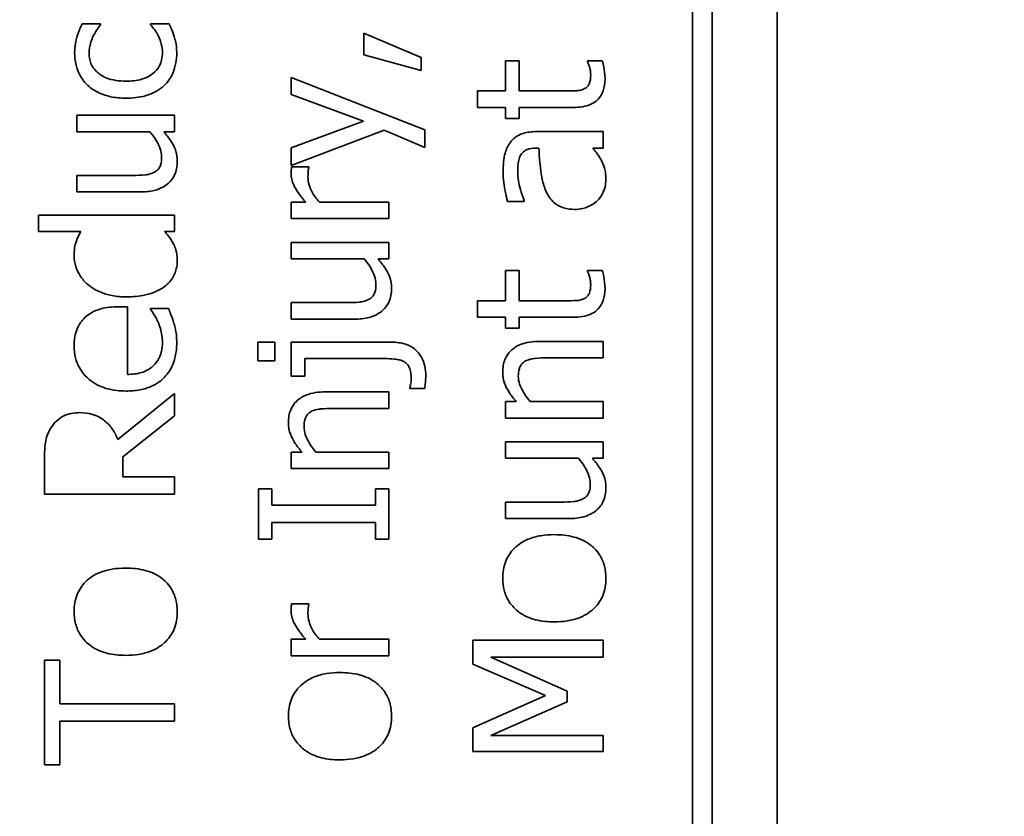
# Model space of a CAD drawing. Units: millimetres. Extents: x 289 to 4428, y 141 to 3222.
# Drawn here: x 719 to 735, y 2592 to 2604 of the extents above; entities that cross this region are included whole.
import ezdxf

# ---------------------------------------------------------------- set-up
doc = ezdxf.new("R2010")
doc.units = ezdxf.units.MM
doc.header["$LTSCALE"] = 8
doc.layers.add('DIMENSION', color=7, linetype='Continuous', lineweight=18)
doc.layers.add('実線(中線)', color=5, linetype='Continuous', lineweight=35)
doc.styles.add('ULVAC', font='extslim2.shx', dxfattribs={"bigfont": 'extfont2.shx'})
doc.dimstyles.new('ULVAC$0', dxfattribs={"dimtxt": 4, "dimasz": 2.9, "dimexe": 1.2, "dimexo": 1.27, "dimgap": 1, "dimtad": 1, "dimzin": 9, "dimdsep": 46, "dimtxsty": 'ULVAC', "dimblk": 'OPEN30', "dimcen": 0, "dimazin": 0, "dimtfac": 0.75, "dimtmove": 0, "dimatfit": 3, "dimldrblk": 'OPEN30', "dimfxl": 1, "dimtolj": 1, "dimlwd": -1, "dimlwe": -1, "dimarcsym": 0})

# ---------------------------------------------------------------- blocks, each defined once
blk = doc.blocks.new('_Open30')
at = {"color": 0, "linetype": 'ByBlock', "lineweight": -2}
for p, q in [((-1, 0.26795), (0, 0)), ((0, 0), (-1, -0.26795)), ((0, 0), (-1, 0))]:
    blk.add_line(p, q, dxfattribs=at)
blk = doc.blocks.new('*D26')
at = {"layer": 'Defpoints', "color": 0}
for p in [(856.063, 3057.488), (369.063, 2292.847), (856.063, 2292.847)]:
    blk.add_point(p, dxfattribs=at)
at = {"layer": 'DIMENSION', "color": 0}
for p, q in [((845.903, 3057.488), (359.463, 3057.488)), ((369.063, 3034.288), (369.063, 2316.047)), ((845.903, 2292.847), (359.463, 2292.847))]:
    blk.add_line(p, q, dxfattribs=at)
at = {"layer": 'DIMENSION', "color": 0, "xscale": 23.2, "yscale": 23.2, "zscale": 23.2}
for p, rotation in [((369.063, 3057.488), 90), ((369.063, 2292.847), 270)]:
    blk.add_blockref('_Open30', p, dxfattribs=dict(at, rotation=rotation))
at = {"layer": 'DIMENSION', "color": 0, "insert": (345.063, 2675.168), "char_height": 32, "attachment_point": 5, "rotation": 90, "style": 'ULVAC'}
blk.add_mtext('\\A1;(765)', dxfattribs=at)

msp = doc.modelspace()

# ---------------------------------------------------------------- linework, layer by layer
at = {"layer": '実線(中線)'}
for p, q in [((731.063, 2585.168), (731.063, 2645.168)), ((729.763, 2643.168), (729.763, 2587.168)), ((730.063, 2587.168), (730.063, 2643.168)), ((720.383, 2604.095), (720.667, 2604.095)), ((720.667, 2604.081), (720.667, 2604.095)), ((721.435, 2604.095), (721.435, 2604.081)), ((721.435, 2604.095), (721.719, 2604.095)), ((725.594, 2603.575), (724.713, 2603.951)), ((724.713, 2603.951), (724.713, 2603.616)), ((724.713, 2603.616), (725.594, 2603.379)), ((725.594, 2603.379), (725.594, 2603.575)), ((726.888, 2603.528), (726.888, 2603.063)), ((726.888, 2603.528), (727.097, 2603.528)), ((727.097, 2603.063), (727.097, 2603.528)), ((728.149, 2603.528), (728.149, 2603.514)), ((728.149, 2603.528), (728.376, 2603.528)), ((723.595, 2603.272), (723.595, 2603.009)), ((725.649, 2602.465), (723.595, 2603.272)), ((726.457, 2603.063), (726.457, 2602.81)), ((726.457, 2603.063), (726.888, 2603.063)), ((727.097, 2603.063), (727.812, 2603.063)), ((723.595, 2603.009), (724.707, 2602.601)), ((726.888, 2602.81), (726.457, 2602.81)), ((726.888, 2602.81), (726.888, 2602.64)), ((727.929, 2602.81), (727.097, 2602.81)), ((727.097, 2602.64), (727.097, 2602.81)), ((720.302, 2602.69), (720.302, 2602.437)), ((720.302, 2602.69), (721.803, 2602.69)), ((721.803, 2602.437), (721.803, 2602.69)), ((724.707, 2602.601), (723.595, 2602.191)), ((727.097, 2602.64), (726.888, 2602.64)), ((721.424, 2602.437), (720.302, 2602.437)), ((721.803, 2602.437), (721.638, 2602.437)), ((723.595, 2601.919), (725.023, 2602.463)), ((725.023, 2602.463), (725.649, 2602.194)), ((725.649, 2602.194), (725.649, 2602.465)), ((727.363, 2602.439), (728.389, 2602.439)), ((728.389, 2602.186), (728.389, 2602.439)), ((723.595, 2602.191), (723.595, 2601.919)), ((727.402, 2602.186), (727.353, 2602.186)), ((728.389, 2602.186), (728.23, 2602.186)), ((723.603, 2601.898), (723.866, 2601.898)), ((723.866, 2601.885), (723.866, 2601.898)), ((720.302, 2601.765), (720.302, 2601.512)), ((720.302, 2601.765), (721.158, 2601.765)), ((721.276, 2601.512), (720.302, 2601.512)), ((727.178, 2601.364), (727.178, 2601.379)), ((723.595, 2601.355), (723.595, 2601.102)), ((723.595, 2601.355), (723.819, 2601.355)), ((724.031, 2601.355), (725.096, 2601.355)), ((725.096, 2601.102), (725.096, 2601.355)), ((727.178, 2601.364), (726.92, 2601.364)), ((719.714, 2601.157), (719.714, 2600.904)), ((719.714, 2601.157), (721.803, 2601.157)), ((721.803, 2600.904), (721.803, 2601.157)), ((725.096, 2601.102), (723.595, 2601.102)), ((720.362, 2600.904), (719.714, 2600.904)), ((721.803, 2600.904), (721.651, 2600.904)), ((723.595, 2600.736), (723.595, 2600.483)), ((723.595, 2600.736), (725.096, 2600.736)), ((725.096, 2600.483), (725.096, 2600.736)), ((724.717, 2600.483), (723.595, 2600.483)), ((725.096, 2600.483), (724.931, 2600.483)), ((726.888, 2600.304), (726.888, 2599.839)), ((726.888, 2600.304), (727.097, 2600.304)), ((727.097, 2599.839), (727.097, 2600.304)), ((728.149, 2600.304), (728.149, 2600.29)), ((728.149, 2600.304), (728.376, 2600.304)), ((720.941, 2599.747), (721.079, 2599.747)), ((721.079, 2598.708), (721.079, 2599.747)), ((721.435, 2599.719), (721.435, 2599.705)), ((721.435, 2599.719), (721.711, 2599.719)), ((723.595, 2599.81), (723.595, 2599.557)), ((723.595, 2599.81), (724.451, 2599.81)), ((726.457, 2599.839), (726.888, 2599.839)), ((726.457, 2599.839), (726.457, 2599.586)), ((727.097, 2599.839), (727.812, 2599.839)), ((724.569, 2599.557), (723.595, 2599.557)), ((726.888, 2599.586), (726.457, 2599.586)), ((726.888, 2599.586), (726.888, 2599.416)), ((727.929, 2599.586), (727.097, 2599.586)), ((727.097, 2599.416), (727.097, 2599.586)), ((727.097, 2599.416), (726.888, 2599.416)), ((723.083, 2599.204), (723.083, 2598.917)), ((723.083, 2599.204), (723.346, 2599.204)), ((723.346, 2598.917), (723.346, 2599.204)), ((723.595, 2599.202), (723.595, 2598.679)), ((723.595, 2599.202), (725.138, 2599.202)), ((727.415, 2599.215), (728.389, 2599.215)), ((728.389, 2598.962), (728.389, 2599.215)), ((725.034, 2598.95), (723.804, 2598.95)), ((723.804, 2598.679), (723.804, 2598.95)), ((728.389, 2598.962), (727.533, 2598.962)), ((723.346, 2598.917), (723.083, 2598.917)), ((723.804, 2598.679), (723.595, 2598.679)), ((725.42, 2598.504), (725.42, 2598.489)), ((721.803, 2598.416), (720.933, 2597.705)), ((721.803, 2598.071), (721.803, 2598.416)), ((724.122, 2598.439), (725.096, 2598.439)), ((725.096, 2598.186), (725.096, 2598.439)), ((725.647, 2598.489), (725.42, 2598.489)), ((726.888, 2598.29), (726.888, 2598.037)), ((726.888, 2598.29), (727.055, 2598.29)), ((727.267, 2598.29), (728.389, 2598.29)), ((728.389, 2598.037), (728.389, 2598.29)), ((721.007, 2597.439), (721.803, 2598.071)), ((725.096, 2598.186), (724.24, 2598.186)), ((728.389, 2598.037), (726.888, 2598.037)), ((726.888, 2597.671), (726.888, 2597.418)), ((726.888, 2597.671), (728.389, 2597.671)), ((728.389, 2597.418), (728.389, 2597.671)), ((721.007, 2597.134), (721.007, 2597.439)), ((723.595, 2597.514), (723.595, 2597.261)), ((723.595, 2597.514), (723.762, 2597.514)), ((723.974, 2597.514), (725.096, 2597.514)), ((725.096, 2597.261), (725.096, 2597.514)), ((719.803, 2597.384), (719.803, 2596.868)), ((728.01, 2597.418), (726.888, 2597.418)), ((728.389, 2597.418), (728.224, 2597.418)), ((721.007, 2597.134), (721.803, 2597.134)), ((721.803, 2596.868), (721.803, 2597.134)), ((725.096, 2597.261), (723.595, 2597.261)), ((721.803, 2596.868), (719.803, 2596.868)), ((723.096, 2596.951), (723.096, 2596.176)), ((723.096, 2596.951), (723.3, 2596.951)), ((723.3, 2596.697), (723.3, 2596.951)), ((724.892, 2596.951), (724.892, 2596.697)), ((724.892, 2596.951), (725.096, 2596.951)), ((725.096, 2596.176), (725.096, 2596.951)), ((723.3, 2596.697), (724.892, 2596.697)), ((726.888, 2596.745), (726.888, 2596.492)), ((726.888, 2596.745), (727.744, 2596.745)), ((723.3, 2596.176), (723.3, 2596.431)), ((724.892, 2596.431), (723.3, 2596.431)), ((724.892, 2596.431), (724.892, 2596.176)), ((727.862, 2596.492), (726.888, 2596.492)), ((723.3, 2596.176), (723.096, 2596.176)), ((725.096, 2596.176), (724.892, 2596.176)), ((723.603, 2595.18), (723.866, 2595.18)), ((723.866, 2595.167), (723.866, 2595.18)), ((723.595, 2594.637), (723.595, 2594.384)), ((723.595, 2594.637), (723.819, 2594.637)), ((724.031, 2594.637), (725.096, 2594.637)), ((725.096, 2594.384), (725.096, 2594.637)), ((726.389, 2594.625), (726.389, 2594.256)), ((726.389, 2594.625), (728.389, 2594.625)), ((728.389, 2594.36), (728.389, 2594.625)), ((719.803, 2594.314), (719.803, 2592.706)), ((719.803, 2594.314), (720.04, 2594.314)), ((720.04, 2593.643), (720.04, 2594.314)), ((725.096, 2594.384), (723.595, 2594.384)), ((726.389, 2594.256), (727.502, 2593.773)), ((728.389, 2594.36), (726.666, 2594.36)), ((727.838, 2593.838), (726.666, 2594.36)), ((727.838, 2593.676), (727.838, 2593.838)), ((727.502, 2593.773), (726.389, 2593.274)), ((726.666, 2593.159), (727.838, 2593.676)), ((720.04, 2593.643), (721.803, 2593.643)), ((721.803, 2593.377), (721.803, 2593.643)), ((721.803, 2593.377), (720.04, 2593.377)), ((720.04, 2592.706), (720.04, 2593.377)), ((726.389, 2593.274), (726.389, 2592.911)), ((726.666, 2593.159), (728.389, 2593.159)), ((728.389, 2592.911), (728.389, 2593.159)), ((728.389, 2592.911), (726.389, 2592.911)), ((720.04, 2592.706), (719.803, 2592.706))]:
    msp.add_line(p, q, dxfattribs=at)
for points, knots in [([(720.268, 2603.653), (720.268, 2603.7), (720.272, 2603.747), (720.285, 2603.826), (720.295, 2603.868), (720.335, 2603.989), (720.357, 2604.044), (720.383, 2604.095)], [0, 0, 0, 0, 0.01429826, 0.01429826, 0.02424621, 0.02424621, 0.03258228, 0.03258228, 0.03258228, 0.03258228]), ([(721.719, 2604.095), (721.73, 2604.072), (721.742, 2604.046), (721.768, 2603.986), (721.787, 2603.944), (721.798, 2603.899)], [0, 0, 0, 0, 0.00785254, 0.00785254, 0.01969803, 0.01969803, 0.01969803, 0.01969803]), ([(720.667, 2604.081), (720.652, 2604.062), (720.636, 2604.041), (720.607, 2604), (720.585, 2603.968), (720.555, 2603.909)], [0, 0, 0, 0, 0.00719664, 0.00719664, 0.01515425, 0.01515425, 0.01515425, 0.01515425]), ([(721.617, 2603.648), (721.617, 2603.695), (721.611, 2603.741), (721.593, 2603.814), (721.579, 2603.861), (721.516, 2603.981), (721.479, 2604.033), (721.435, 2604.081)], [0, 0, 0, 0, 0.01414823, 0.01414823, 0.02283248, 0.02283248, 0.03079089, 0.03079089, 0.03079089, 0.03079089]), ([(720.555, 2603.909), (720.541, 2603.88), (720.529, 2603.848), (720.497, 2603.749), (720.489, 2603.696), (720.489, 2603.648)], [0, 0, 0, 0, 0.00988191, 0.00988191, 0.03170487, 0.03170487, 0.03170487, 0.03170487]), ([(721.798, 2603.899), (721.807, 2603.871), (721.814, 2603.842), (721.83, 2603.775), (721.837, 2603.732), (721.837, 2603.653)], [0, 0, 0, 0, 0.00881334, 0.00881334, 0.02094793, 0.02094793, 0.02094793, 0.02094793]), ([(720.472, 2603.147), (720.424, 2603.191), (720.384, 2603.242), (720.326, 2603.35), (720.305, 2603.406), (720.275, 2603.524), (720.268, 2603.588), (720.268, 2603.653)], [0, 0, 0, 0, 0.01972465, 0.01972465, 0.03724676, 0.03724676, 0.05696454, 0.05696454, 0.05696454, 0.05696454]), ([(720.489, 2603.648), (720.489, 2603.593), (720.497, 2603.538), (720.538, 2603.44), (720.566, 2603.399), (720.632, 2603.334), (720.679, 2603.295), (720.802, 2603.245), (720.851, 2603.233), (720.952, 2603.217), (721.004, 2603.214), (721.056, 2603.214)], [0, 0, 0, 0, 0.01680456, 0.01680456, 0.03212013, 0.03212013, 0.04482447, 0.04482447, 0.05264462, 0.05264462, 0.06061444, 0.06061444, 0.06061444, 0.06061444]), ([(721.056, 2603.214), (721.137, 2603.214), (721.22, 2603.222), (721.351, 2603.26), (721.414, 2603.285), (721.512, 2603.364), (721.545, 2603.401), (721.586, 2603.477), (721.598, 2603.509), (721.613, 2603.578), (721.617, 2603.613), (721.617, 2603.648)], [0, 0, 0, 0, 0.02428809, 0.02428809, 0.04085822, 0.04085822, 0.05213568, 0.05213568, 0.05998621, 0.05998621, 0.06781536, 0.06781536, 0.06781536, 0.06781536]), ([(721.837, 2603.653), (721.837, 2603.599), (721.833, 2603.546), (721.814, 2603.44), (721.798, 2603.388), (721.762, 2603.303), (721.744, 2603.27), (721.699, 2603.205), (721.673, 2603.175), (721.644, 2603.147)], [0, 0, 0, 0, 0.01619784, 0.01619784, 0.03254534, 0.03254534, 0.04429979, 0.04429979, 0.05651609, 0.05651609, 0.05651609, 0.05651609]), ([(728.198, 2603.311), (728.198, 2603.338), (728.195, 2603.364), (728.188, 2603.399), (728.184, 2603.418), (728.163, 2603.477), (728.156, 2603.498), (728.149, 2603.514)], [0, 0, 0, 0, 0.00808597, 0.00808597, 0.01091876, 0.01091876, 0.01192952, 0.01192952, 0.01192952, 0.01192952]), ([(728.376, 2603.528), (728.385, 2603.496), (728.392, 2603.463), (728.408, 2603.381), (728.418, 2603.317), (728.418, 2603.248)], [0, 0, 0, 0, 0.01020519, 0.01020519, 0.02516578, 0.02516578, 0.02516578, 0.02516578]), ([(728.418, 2603.248), (728.418, 2603.185), (728.41, 2603.122), (728.371, 2603.017), (728.346, 2602.975), (728.29, 2602.913), (728.256, 2602.884), (728.161, 2602.841), (728.117, 2602.829), (728.025, 2602.813), (727.976, 2602.81), (727.929, 2602.81)], [0, 0, 0, 0, 0.01902263, 0.01902263, 0.03392741, 0.03392741, 0.0442782, 0.0442782, 0.05219222, 0.05219222, 0.06056523, 0.06056523, 0.06056523, 0.06056523]), ([(728.104, 2603.099), (728.121, 2603.107), (728.136, 2603.118), (728.161, 2603.147), (728.171, 2603.163), (728.192, 2603.217), (728.198, 2603.262), (728.198, 2603.311)], [0, 0, 0, 0, 0.00571811, 0.00571811, 0.01149954, 0.01149954, 0.02324882, 0.02324882, 0.02324882, 0.02324882]), ([(721.056, 2602.953), (720.977, 2602.953), (720.897, 2602.959), (720.791, 2602.981), (720.727, 2602.996), (720.585, 2603.061), (720.525, 2603.099), (720.472, 2603.147)], [0, 0, 0, 0, 0.0235616, 0.0235616, 0.03251249, 0.03251249, 0.04010151, 0.04010151, 0.04010151, 0.04010151]), ([(721.644, 2603.147), (721.609, 2603.114), (721.57, 2603.085), (721.475, 2603.03), (721.416, 2603.007), (721.307, 2602.976), (721.257, 2602.967), (721.157, 2602.955), (721.106, 2602.953), (721.056, 2602.953)], [0, 0, 0, 0, 0.01459553, 0.01459553, 0.03309465, 0.03309465, 0.0481586, 0.0481586, 0.06312133, 0.06312133, 0.06312133, 0.06312133]), ([(727.812, 2603.063), (727.864, 2603.063), (727.935, 2603.064), (727.996, 2603.068), (728.018, 2603.069), (728.066, 2603.082), (728.085, 2603.089), (728.104, 2603.099)], [0, 0, 0, 0, 0.01549486, 0.01549486, 0.01792871, 0.01792871, 0.01972053, 0.01972053, 0.01972053, 0.01972053]), ([(721.605, 2602.048), (721.605, 2602.091), (721.597, 2602.132), (721.555, 2602.256), (721.497, 2602.353), (721.424, 2602.437)], [0, 0, 0, 0, 0.01284572, 0.01284572, 0.03960049, 0.03960049, 0.03960049, 0.03960049]), ([(721.638, 2602.437), (721.676, 2602.393), (721.713, 2602.346), (721.792, 2602.226), (721.81, 2602.178), (721.837, 2602.102), (721.845, 2602.042), (721.845, 2601.982)], [0, 0, 0, 0, 0.017726, 0.017726, 0.0433655, 0.0433655, 0.1177734, 0.1177734, 0.1177734, 0.1177734]), ([(726.964, 2602.275), (726.986, 2602.304), (727.011, 2602.33), (727.083, 2602.383), (727.127, 2602.401), (727.193, 2602.422), (727.226, 2602.428), (727.293, 2602.437), (727.328, 2602.439), (727.363, 2602.439)], [0, 0, 0, 0, 0.01100072, 0.01100072, 0.02696724, 0.02696724, 0.04172551, 0.04172551, 0.05709879, 0.05709879, 0.05709879, 0.05709879]), ([(726.852, 2601.823), (726.852, 2601.872), (726.854, 2601.923), (726.864, 2602.023), (726.872, 2602.068), (726.899, 2602.167), (726.926, 2602.224), (726.964, 2602.275)], [0, 0, 0, 0, 0.01499051, 0.01499051, 0.03043673, 0.03043673, 0.05556841, 0.05556841, 0.05556841, 0.05556841]), ([(727.353, 2602.186), (727.307, 2602.186), (727.261, 2602.181), (727.202, 2602.156), (727.182, 2602.144), (727.15, 2602.116), (727.137, 2602.101), (727.126, 2602.084)], [0, 0, 0, 0, 0.01386507, 0.01386507, 0.0214417, 0.0214417, 0.02820261, 0.02820261, 0.02820261, 0.02820261]), ([(727.515, 2601.517), (727.487, 2601.578), (727.467, 2601.643), (727.422, 2601.852), (727.409, 2602.067), (727.402, 2602.186)], [0, 0, 0, 0, 0.02037888, 0.02037888, 0.06525546, 0.06525546, 0.06525546, 0.06525546]), ([(728.23, 2602.186), (728.245, 2602.166), (728.264, 2602.141), (728.303, 2602.091), (728.334, 2602.052), (728.358, 2602.003)], [0, 0, 0, 0, 0.00775304, 0.00775304, 0.01933128, 0.01933128, 0.01933128, 0.01933128]), ([(721.493, 2601.813), (721.518, 2601.826), (721.539, 2601.843), (721.576, 2601.887), (721.585, 2601.91), (721.601, 2601.961), (721.605, 2602.005), (721.605, 2602.048)], [0, 0, 0, 0, 0.00824311, 0.00824311, 0.01740781, 0.01740781, 0.03988604, 0.03988604, 0.03988604, 0.03988604]), ([(721.845, 2601.982), (721.845, 2601.945), (721.842, 2601.907), (721.828, 2601.842), (721.817, 2601.802), (721.776, 2601.719), (721.747, 2601.681), (721.711, 2601.648)], [0, 0, 0, 0, 0.01137791, 0.01137791, 0.02040918, 0.02040918, 0.03029496, 0.03029496, 0.03029496, 0.03029496]), ([(727.126, 2602.084), (727.11, 2602.058), (727.099, 2602.029), (727.079, 2601.945), (727.076, 2601.871), (727.076, 2601.821)], [0, 0, 0, 0, 0.0093094, 0.0093094, 0.02636739, 0.02636739, 0.02636739, 0.02636739]), ([(728.358, 2602.003), (728.374, 2601.973), (728.389, 2601.941), (728.415, 2601.871), (728.421, 2601.844), (728.429, 2601.778), (728.431, 2601.736), (728.431, 2601.698)], [0, 0, 0, 0, 0.01049336, 0.01049336, 0.02272076, 0.02272076, 0.03928871, 0.03928871, 0.03928871, 0.03928871]), ([(723.595, 2601.796), (723.595, 2601.81), (723.595, 2601.827), (723.597, 2601.853), (723.598, 2601.87), (723.603, 2601.898)], [0, 0, 0, 0, 0.004314993, 0.004314993, 0.007943838, 0.007943838, 0.007943838, 0.007943838]), ([(723.866, 2601.885), (723.861, 2601.868), (723.858, 2601.852), (723.855, 2601.811), (723.854, 2601.774), (723.854, 2601.749)], [0, 0, 0, 0, 0.0051481, 0.0051481, 0.01251131, 0.01251131, 0.01251131, 0.01251131]), ([(726.92, 2601.364), (726.909, 2601.407), (726.897, 2601.461), (726.868, 2601.607), (726.852, 2601.705), (726.852, 2601.823)], [0, 0, 0, 0, 0.01353948, 0.01353948, 0.04574926, 0.04574926, 0.04574926, 0.04574926]), ([(727.076, 2601.821), (727.076, 2601.776), (727.081, 2601.729), (727.102, 2601.604), (727.126, 2601.502), (727.178, 2601.379)], [0, 0, 0, 0, 0.01384787, 0.01384787, 0.03834862, 0.03834862, 0.03834862, 0.03834862]), ([(721.158, 2601.765), (721.22, 2601.765), (721.293, 2601.767), (721.368, 2601.775), (721.395, 2601.778), (721.45, 2601.794), (721.472, 2601.802), (721.493, 2601.813)], [0, 0, 0, 0, 0.01870227, 0.01870227, 0.02229588, 0.02229588, 0.02488916, 0.02488916, 0.02488916, 0.02488916]), ([(723.819, 2601.355), (723.781, 2601.397), (723.744, 2601.442), (723.673, 2601.541), (723.651, 2601.582), (723.622, 2601.647), (723.612, 2601.677), (723.599, 2601.737), (723.595, 2601.766), (723.595, 2601.796)], [0, 0, 0, 0, 0.01704905, 0.01704905, 0.0366278, 0.0366278, 0.05193739, 0.05193739, 0.06641177, 0.06641177, 0.06641177, 0.06641177]), ([(723.854, 2601.749), (723.854, 2601.706), (723.86, 2601.664), (723.883, 2601.58), (723.901, 2601.538), (723.952, 2601.446), (723.989, 2601.398), (724.031, 2601.355)], [0, 0, 0, 0, 0.01297097, 0.01297097, 0.02654475, 0.02654475, 0.04465923, 0.04465923, 0.04465923, 0.04465923]), ([(728.431, 2601.698), (728.431, 2601.662), (728.427, 2601.626), (728.408, 2601.549), (728.394, 2601.514), (728.358, 2601.445), (728.331, 2601.408), (728.298, 2601.376)], [0, 0, 0, 0, 0.01104916, 0.01104916, 0.02413993, 0.02413993, 0.0433723, 0.0433723, 0.0433723, 0.0433723]), ([(721.711, 2601.648), (721.685, 2601.624), (721.657, 2601.604), (721.594, 2601.57), (721.55, 2601.549), (721.456, 2601.526), (721.421, 2601.521), (721.35, 2601.513), (721.313, 2601.512), (721.276, 2601.512)], [0, 0, 0, 0, 0.01048283, 0.01048283, 0.02151816, 0.02151816, 0.02781404, 0.02781404, 0.03439251, 0.03439251, 0.03439251, 0.03439251]), ([(727.955, 2601.243), (727.895, 2601.243), (727.835, 2601.25), (727.705, 2601.292), (727.66, 2601.326), (727.61, 2601.368), (727.586, 2601.396), (727.546, 2601.454), (727.529, 2601.485), (727.515, 2601.517)], [0, 0, 0, 0, 0.0179386, 0.0179386, 0.04085054, 0.04085054, 0.06977526, 0.06977526, 0.09736236, 0.09736236, 0.09736236, 0.09736236]), ([(728.298, 2601.376), (728.275, 2601.353), (728.249, 2601.334), (728.19, 2601.298), (728.139, 2601.272), (728.033, 2601.247), (727.994, 2601.243), (727.955, 2601.243)], [0, 0, 0, 0, 0.00973611, 0.00973611, 0.02086113, 0.02086113, 0.02720668, 0.02720668, 0.02720668, 0.02720668]), ([(720.26, 2600.533), (720.26, 2600.571), (720.262, 2600.61), (720.273, 2600.687), (720.282, 2600.721), (720.313, 2600.809), (720.336, 2600.858), (720.362, 2600.904)], [0, 0, 0, 0, 0.01161471, 0.01161471, 0.02368226, 0.02368226, 0.03961591, 0.03961591, 0.03961591, 0.03961591]), ([(721.651, 2600.904), (721.67, 2600.881), (721.69, 2600.857), (721.739, 2600.794), (721.764, 2600.759), (721.792, 2600.702)], [0, 0, 0, 0, 0.00911008, 0.00911008, 0.02417691, 0.02417691, 0.02417691, 0.02417691]), ([(721.792, 2600.702), (721.804, 2600.676), (721.815, 2600.649), (721.835, 2600.58), (721.845, 2600.531), (721.845, 2600.457)], [0, 0, 0, 0, 0.008783, 0.008783, 0.0217594, 0.0217594, 0.0217594, 0.0217594]), ([(720.469, 2600.091), (720.424, 2600.129), (720.385, 2600.173), (720.331, 2600.257), (720.305, 2600.304), (720.269, 2600.418), (720.26, 2600.475), (720.26, 2600.533)], [0, 0, 0, 0, 0.01799595, 0.01799595, 0.03026485, 0.03026485, 0.0420316, 0.0420316, 0.0420316, 0.0420316]), ([(724.898, 2600.094), (724.898, 2600.135), (724.89, 2600.176), (724.849, 2600.3), (724.79, 2600.399), (724.717, 2600.483)], [0, 0, 0, 0, 0.01259621, 0.01259621, 0.04004781, 0.04004781, 0.04004781, 0.04004781]), ([(724.931, 2600.483), (724.968, 2600.44), (725.005, 2600.393), (725.083, 2600.275), (725.101, 2600.228), (725.129, 2600.151), (725.138, 2600.09), (725.138, 2600.027)], [0, 0, 0, 0, 0.0173991, 0.0173991, 0.0429918, 0.0429918, 0.1294226, 0.1294226, 0.1294226, 0.1294226]), ([(721.845, 2600.457), (721.845, 2600.414), (721.841, 2600.372), (721.817, 2600.274), (721.797, 2600.233), (721.766, 2600.178), (721.746, 2600.151), (721.7, 2600.099), (721.673, 2600.075), (721.644, 2600.053)], [0, 0, 0, 0, 0.01300915, 0.01300915, 0.03062812, 0.03062812, 0.05035728, 0.05035728, 0.07170138, 0.07170138, 0.07170138, 0.07170138]), ([(728.198, 2600.087), (728.198, 2600.112), (728.195, 2600.137), (728.182, 2600.206), (728.167, 2600.249), (728.149, 2600.29)], [0, 0, 0, 0, 0.0076249, 0.0076249, 0.02132936, 0.02132936, 0.02132936, 0.02132936]), ([(728.376, 2600.304), (728.384, 2600.274), (728.392, 2600.242), (728.407, 2600.163), (728.418, 2600.096), (728.418, 2600.024)], [0, 0, 0, 0, 0.00977241, 0.00977241, 0.02455589, 0.02455589, 0.02455589, 0.02455589]), ([(721.064, 2599.899), (720.99, 2599.899), (720.914, 2599.905), (720.709, 2599.944), (720.614, 2599.991), (720.517, 2600.053), (720.493, 2600.071), (720.469, 2600.091)], [0, 0, 0, 0, 0.02222007, 0.02222007, 0.06289221, 0.06289221, 0.07763102, 0.07763102, 0.07763102, 0.07763102]), ([(721.644, 2600.053), (721.608, 2600.026), (721.568, 2600.004), (721.472, 2599.961), (721.413, 2599.942), (721.307, 2599.918), (721.258, 2599.91), (721.161, 2599.901), (721.112, 2599.899), (721.064, 2599.899)], [0, 0, 0, 0, 0.01372473, 0.01372473, 0.03159991, 0.03159991, 0.04614052, 0.04614052, 0.06052223, 0.06052223, 0.06052223, 0.06052223]), ([(724.786, 2599.859), (724.811, 2599.872), (724.832, 2599.888), (724.869, 2599.932), (724.878, 2599.955), (724.894, 2600.006), (724.898, 2600.05), (724.898, 2600.094)], [0, 0, 0, 0, 0.0082575, 0.0082575, 0.01743938, 0.01743938, 0.04007606, 0.04007606, 0.04007606, 0.04007606]), ([(725.138, 2600.027), (725.138, 2599.991), (725.135, 2599.955), (725.122, 2599.892), (725.112, 2599.853), (725.072, 2599.768), (725.041, 2599.728), (725.004, 2599.693)], [0, 0, 0, 0, 0.01109034, 0.01109034, 0.01973361, 0.01973361, 0.0299153, 0.0299153, 0.0299153, 0.0299153]), ([(728.418, 2600.024), (728.418, 2599.962), (728.41, 2599.9), (728.372, 2599.795), (728.348, 2599.753), (728.29, 2599.69), (728.257, 2599.661), (728.164, 2599.618), (728.118, 2599.605), (728.026, 2599.59), (727.977, 2599.586), (727.929, 2599.586)], [0, 0, 0, 0, 0.01885071, 0.01885071, 0.03388371, 0.03388371, 0.04472942, 0.04472942, 0.05342332, 0.05342332, 0.0625315, 0.0625315, 0.0625315, 0.0625315]), ([(728.104, 2599.875), (728.121, 2599.883), (728.135, 2599.894), (728.163, 2599.925), (728.172, 2599.944), (728.192, 2599.993), (728.198, 2600.038), (728.198, 2600.087)], [0, 0, 0, 0, 0.00568535, 0.00568535, 0.01266604, 0.01266604, 0.03207869, 0.03207869, 0.03207869, 0.03207869]), ([(724.451, 2599.81), (724.513, 2599.81), (724.586, 2599.812), (724.66, 2599.82), (724.688, 2599.824), (724.743, 2599.839), (724.765, 2599.848), (724.786, 2599.859)], [0, 0, 0, 0, 0.01868961, 0.01868961, 0.0223093, 0.0223093, 0.02495911, 0.02495911, 0.02495911, 0.02495911]), ([(727.812, 2599.839), (727.864, 2599.839), (727.935, 2599.84), (727.996, 2599.844), (728.018, 2599.845), (728.065, 2599.858), (728.085, 2599.865), (728.104, 2599.875)], [0, 0, 0, 0, 0.01549267, 0.01549267, 0.01790885, 0.01790885, 0.01974099, 0.01974099, 0.01974099, 0.01974099]), ([(720.427, 2599.58), (720.458, 2599.609), (720.492, 2599.634), (720.569, 2599.679), (720.616, 2599.699), (720.713, 2599.727), (720.758, 2599.735), (720.848, 2599.745), (720.895, 2599.747), (720.941, 2599.747)], [0, 0, 0, 0, 0.01281957, 0.01281957, 0.02699322, 0.02699322, 0.03838209, 0.03838209, 0.05010023, 0.05010023, 0.05010023, 0.05010023]), ([(721.55, 2599.512), (721.539, 2599.535), (721.527, 2599.559), (721.5, 2599.609), (721.47, 2599.663), (721.435, 2599.705)], [0, 0, 0, 0, 0.00786764, 0.00786764, 0.01730515, 0.01730515, 0.01730515, 0.01730515]), ([(721.711, 2599.719), (721.721, 2599.694), (721.732, 2599.666), (721.762, 2599.591), (721.781, 2599.541), (721.795, 2599.491)], [0, 0, 0, 0, 0.00832809, 0.00832809, 0.02474097, 0.02474097, 0.02474097, 0.02474097]), ([(720.26, 2599.146), (720.26, 2599.191), (720.263, 2599.236), (720.278, 2599.325), (720.29, 2599.368), (720.32, 2599.44), (720.336, 2599.47), (720.376, 2599.528), (720.4, 2599.555), (720.427, 2599.58)], [0, 0, 0, 0, 0.01385166, 0.01385166, 0.02744018, 0.02744018, 0.03796758, 0.03796758, 0.04909373, 0.04909373, 0.04909373, 0.04909373]), ([(725.004, 2599.693), (724.978, 2599.67), (724.95, 2599.65), (724.889, 2599.616), (724.846, 2599.596), (724.755, 2599.573), (724.718, 2599.567), (724.645, 2599.559), (724.607, 2599.557), (724.569, 2599.557)], [0, 0, 0, 0, 0.01051484, 0.01051484, 0.0209189, 0.0209189, 0.02738276, 0.02738276, 0.03406961, 0.03406961, 0.03406961, 0.03406961]), ([(721.617, 2599.204), (721.617, 2599.237), (721.614, 2599.27), (721.599, 2599.378), (721.577, 2599.452), (721.55, 2599.512)], [0, 0, 0, 0, 0.01014016, 0.01014016, 0.03326937, 0.03326937, 0.03326937, 0.03326937]), ([(721.795, 2599.491), (721.803, 2599.461), (721.811, 2599.431), (721.829, 2599.35), (721.837, 2599.298), (721.837, 2599.207)], [0, 0, 0, 0, 0.00937945, 0.00937945, 0.02534221, 0.02534221, 0.02534221, 0.02534221]), ([(721.061, 2598.452), (720.964, 2598.452), (720.867, 2598.462), (720.679, 2598.513), (720.591, 2598.554), (720.463, 2598.653), (720.402, 2598.711), (720.32, 2598.846), (720.296, 2598.903), (720.266, 2599.023), (720.26, 2599.084), (720.26, 2599.146)], [0, 0, 0, 0, 0.0288606, 0.0288606, 0.0586454, 0.0586454, 0.0776232, 0.0776232, 0.0901401, 0.0901401, 0.1024247, 0.1024247, 0.1024247, 0.1024247]), ([(721.837, 2599.207), (721.837, 2599.104), (721.825, 2598.999), (721.764, 2598.82), (721.723, 2598.747), (721.628, 2598.639), (721.567, 2598.582), (721.409, 2598.504), (721.341, 2598.483), (721.202, 2598.457), (721.131, 2598.452), (721.061, 2598.452)], [0, 0, 0, 0, 0.03168643, 0.03168643, 0.05755936, 0.05755936, 0.0754847, 0.0754847, 0.08767216, 0.08767216, 0.09962052, 0.09962052, 0.09962052, 0.09962052]), ([(721.079, 2598.708), (721.152, 2598.708), (721.228, 2598.716), (721.356, 2598.755), (721.41, 2598.782), (721.481, 2598.841), (721.519, 2598.876), (721.575, 2598.972), (721.591, 2599.017), (721.612, 2599.109), (721.617, 2599.157), (721.617, 2599.204)], [0, 0, 0, 0, 0.02209363, 0.02209363, 0.0403977, 0.0403977, 0.05001252, 0.05001252, 0.05716224, 0.05716224, 0.06431468, 0.06431468, 0.06431468, 0.06431468]), ([(725.138, 2599.202), (725.211, 2599.202), (725.286, 2599.194), (725.411, 2599.152), (725.462, 2599.125), (725.536, 2599.06), (725.569, 2599.023), (725.621, 2598.93), (725.638, 2598.883), (725.659, 2598.785), (725.663, 2598.735), (725.663, 2598.685)], [0, 0, 0, 0, 0.02201931, 0.02201931, 0.03958657, 0.03958657, 0.05171908, 0.05171908, 0.06257321, 0.06257321, 0.07336294, 0.07336294, 0.07336294, 0.07336294]), ([(726.846, 2598.745), (726.846, 2598.811), (726.856, 2598.877), (726.901, 2598.988), (726.931, 2599.031), (727.017, 2599.118), (727.071, 2599.147), (727.162, 2599.184), (727.211, 2599.196), (727.311, 2599.212), (727.363, 2599.215), (727.415, 2599.215)], [0, 0, 0, 0, 0.0202655, 0.0202655, 0.0364895, 0.0364895, 0.0573565, 0.0573565, 0.0788854, 0.0788854, 0.1010678, 0.1010678, 0.1010678, 0.1010678]), ([(725.336, 2598.899), (725.313, 2598.914), (725.288, 2598.923), (725.244, 2598.935), (725.22, 2598.94), (725.13, 2598.948), (725.081, 2598.95), (725.034, 2598.95)], [0, 0, 0, 0, 0.00804164, 0.00804164, 0.01361101, 0.01361101, 0.01962, 0.01962, 0.01962, 0.01962]), ([(727.533, 2598.962), (727.47, 2598.962), (727.405, 2598.96), (727.328, 2598.951), (727.297, 2598.948), (727.241, 2598.933), (727.218, 2598.925), (727.198, 2598.914)], [0, 0, 0, 0, 0.01906566, 0.01906566, 0.02316323, 0.02316323, 0.02592252, 0.02592252, 0.02592252, 0.02592252]), ([(725.44, 2598.637), (725.44, 2598.668), (725.438, 2598.701), (725.428, 2598.761), (725.421, 2598.79), (725.401, 2598.833), (725.392, 2598.849), (725.367, 2598.877), (725.353, 2598.89), (725.336, 2598.899)], [0, 0, 0, 0, 0.00970875, 0.00970875, 0.0184446, 0.0184446, 0.02417751, 0.02417751, 0.03003799, 0.03003799, 0.03003799, 0.03003799]), ([(727.198, 2598.914), (727.174, 2598.901), (727.153, 2598.884), (727.116, 2598.839), (727.107, 2598.814), (727.089, 2598.761), (727.086, 2598.718), (727.086, 2598.679)], [0, 0, 0, 0, 0.00819807, 0.00819807, 0.01778831, 0.01778831, 0.0408418, 0.0408418, 0.0408418, 0.0408418]), ([(725.663, 2598.685), (725.663, 2598.663), (725.662, 2598.64), (725.658, 2598.576), (725.654, 2598.533), (725.647, 2598.489)], [0, 0, 0, 0, 0.00684634, 0.00684634, 0.01961379, 0.01961379, 0.01961379, 0.01961379]), ([(727.055, 2598.29), (727.017, 2598.332), (726.982, 2598.376), (726.907, 2598.49), (726.887, 2598.538), (726.857, 2598.618), (726.846, 2598.681), (726.846, 2598.745)], [0, 0, 0, 0, 0.0170966, 0.0170966, 0.0413899, 0.0413899, 0.1200048, 0.1200048, 0.1200048, 0.1200048]), ([(727.086, 2598.679), (727.086, 2598.638), (727.093, 2598.598), (727.14, 2598.453), (727.215, 2598.351), (727.267, 2598.29)], [0, 0, 0, 0, 0.01252039, 0.01252039, 0.04665106, 0.04665106, 0.04665106, 0.04665106]), ([(725.42, 2598.504), (725.424, 2598.52), (725.427, 2598.537), (725.435, 2598.578), (725.44, 2598.605), (725.44, 2598.637)], [0, 0, 0, 0, 0.00511713, 0.00511713, 0.01283315, 0.01283315, 0.01283315, 0.01283315]), ([(723.553, 2597.969), (723.553, 2598.035), (723.563, 2598.101), (723.608, 2598.211), (723.637, 2598.255), (723.724, 2598.341), (723.778, 2598.37), (723.868, 2598.407), (723.917, 2598.42), (724.018, 2598.436), (724.07, 2598.439), (724.122, 2598.439)], [0, 0, 0, 0, 0.0202429, 0.0202429, 0.0364993, 0.0364993, 0.0575348, 0.0575348, 0.0797177, 0.0797177, 0.1025245, 0.1025245, 0.1025245, 0.1025245]), ([(719.908, 2597.893), (719.931, 2597.928), (719.958, 2597.961), (720.031, 2598.03), (720.071, 2598.053), (720.134, 2598.086), (720.176, 2598.1), (720.261, 2598.116), (720.304, 2598.12), (720.346, 2598.12)], [0, 0, 0, 0, 0.01287029, 0.01287029, 0.03051085, 0.03051085, 0.06049414, 0.06049414, 0.08901553, 0.08901553, 0.08901553, 0.08901553]), ([(720.346, 2598.12), (720.412, 2598.12), (720.478, 2598.112), (720.63, 2598.067), (720.69, 2598.027), (720.778, 2597.956), (720.82, 2597.91), (720.887, 2597.81), (720.913, 2597.758), (720.933, 2597.705)], [0, 0, 0, 0, 0.0198915, 0.0198915, 0.0474692, 0.0474692, 0.0818057, 0.0818057, 0.1133507, 0.1133507, 0.1133507, 0.1133507]), ([(723.905, 2598.138), (723.881, 2598.125), (723.86, 2598.108), (723.823, 2598.062), (723.814, 2598.038), (723.796, 2597.985), (723.793, 2597.942), (723.793, 2597.903)], [0, 0, 0, 0, 0.00820329, 0.00820329, 0.01780403, 0.01780403, 0.04091553, 0.04091553, 0.04091553, 0.04091553]), ([(724.24, 2598.186), (724.177, 2598.186), (724.112, 2598.183), (724.035, 2598.175), (724.004, 2598.172), (723.948, 2598.157), (723.925, 2598.149), (723.905, 2598.138)], [0, 0, 0, 0, 0.019057, 0.019057, 0.02317383, 0.02317383, 0.02596044, 0.02596044, 0.02596044, 0.02596044]), ([(719.803, 2597.384), (719.803, 2597.438), (719.804, 2597.494), (719.812, 2597.603), (719.818, 2597.653), (719.839, 2597.762), (719.868, 2597.83), (719.908, 2597.893)], [0, 0, 0, 0, 0.01661282, 0.01661282, 0.03374269, 0.03374269, 0.06935001, 0.06935001, 0.06935001, 0.06935001]), ([(723.762, 2597.514), (723.725, 2597.555), (723.689, 2597.599), (723.615, 2597.712), (723.595, 2597.761), (723.564, 2597.84), (723.553, 2597.904), (723.553, 2597.969)], [0, 0, 0, 0, 0.0170247, 0.0170247, 0.0412197, 0.0412197, 0.1209786, 0.1209786, 0.1209786, 0.1209786]), ([(723.793, 2597.903), (723.793, 2597.862), (723.8, 2597.822), (723.844, 2597.686), (723.911, 2597.588), (723.974, 2597.514)], [0, 0, 0, 0, 0.01245394, 0.01245394, 0.04400513, 0.04400513, 0.04400513, 0.04400513]), ([(728.191, 2597.029), (728.191, 2597.069), (728.184, 2597.109), (728.143, 2597.235), (728.082, 2597.334), (728.01, 2597.418)], [0, 0, 0, 0, 0.01233241, 0.01233241, 0.04068341, 0.04068341, 0.04068341, 0.04068341]), ([(728.224, 2597.418), (728.26, 2597.376), (728.296, 2597.331), (728.373, 2597.215), (728.392, 2597.168), (728.421, 2597.092), (728.431, 2597.028), (728.431, 2596.962)], [0, 0, 0, 0, 0.0170412, 0.0170412, 0.042486, 0.042486, 0.1438607, 0.1438607, 0.1438607, 0.1438607]), ([(728.079, 2596.794), (728.104, 2596.807), (728.125, 2596.823), (728.162, 2596.867), (728.171, 2596.89), (728.187, 2596.941), (728.191, 2596.985), (728.191, 2597.029)], [0, 0, 0, 0, 0.0082826, 0.0082826, 0.01750521, 0.01750521, 0.04036179, 0.04036179, 0.04036179, 0.04036179]), ([(728.431, 2596.962), (728.431, 2596.928), (728.428, 2596.893), (728.414, 2596.824), (728.404, 2596.788), (728.379, 2596.733), (728.366, 2596.71), (728.335, 2596.667), (728.317, 2596.647), (728.297, 2596.629)], [0, 0, 0, 0, 0.01077458, 0.01077458, 0.02157613, 0.02157613, 0.02946112, 0.02946112, 0.03778418, 0.03778418, 0.03778418, 0.03778418]), ([(727.744, 2596.745), (727.806, 2596.745), (727.879, 2596.747), (727.953, 2596.755), (727.98, 2596.759), (728.035, 2596.774), (728.058, 2596.783), (728.079, 2596.794)], [0, 0, 0, 0, 0.01867013, 0.01867013, 0.02233155, 0.02233155, 0.02506919, 0.02506919, 0.02506919, 0.02506919]), ([(728.297, 2596.629), (728.271, 2596.605), (728.243, 2596.585), (728.181, 2596.551), (728.14, 2596.533), (728.055, 2596.509), (728.017, 2596.503), (727.94, 2596.494), (727.901, 2596.492), (727.862, 2596.492)], [0, 0, 0, 0, 0.01050663, 0.01050663, 0.02148236, 0.02148236, 0.02979865, 0.02979865, 0.03826937, 0.03826937, 0.03826937, 0.03826937]), ([(726.846, 2595.575), (726.846, 2595.665), (726.86, 2595.755), (726.923, 2595.912), (726.966, 2595.976), (727.092, 2596.103), (727.167, 2596.145), (727.297, 2596.2), (727.364, 2596.218), (727.5, 2596.24), (727.57, 2596.245), (727.638, 2596.245)], [0, 0, 0, 0, 0.0278854, 0.0278854, 0.052072, 0.052072, 0.0823247, 0.0823247, 0.1109928, 0.1109928, 0.1395974, 0.1395974, 0.1395974, 0.1395974]), ([(727.638, 2596.245), (727.74, 2596.245), (727.843, 2596.235), (728.032, 2596.184), (728.117, 2596.146), (728.227, 2596.062), (728.286, 2596.011), (728.37, 2595.879), (728.394, 2595.821), (728.425, 2595.699), (728.431, 2595.637), (728.431, 2595.575)], [0, 0, 0, 0, 0.03041286, 0.03041286, 0.05858756, 0.05858756, 0.07262829, 0.07262829, 0.08247215, 0.08247215, 0.09199757, 0.09199757, 0.09199757, 0.09199757]), ([(720.26, 2595.061), (720.26, 2595.151), (720.274, 2595.241), (720.337, 2595.398), (720.38, 2595.462), (720.505, 2595.589), (720.58, 2595.631), (720.711, 2595.686), (720.778, 2595.704), (720.914, 2595.726), (720.984, 2595.731), (721.053, 2595.731)], [0, 0, 0, 0, 0.0278951, 0.0278951, 0.0521223, 0.0521223, 0.0821477, 0.0821477, 0.1103235, 0.1103235, 0.1384068, 0.1384068, 0.1384068, 0.1384068]), ([(721.053, 2595.731), (721.154, 2595.731), (721.257, 2595.721), (721.445, 2595.671), (721.53, 2595.633), (721.639, 2595.55), (721.698, 2595.5), (721.783, 2595.366), (721.808, 2595.308), (721.839, 2595.185), (721.845, 2595.123), (721.845, 2595.061)], [0, 0, 0, 0, 0.03032524, 0.03032524, 0.0585125, 0.0585125, 0.07192845, 0.07192845, 0.08119824, 0.08119824, 0.09016705, 0.09016705, 0.09016705, 0.09016705]), ([(727.638, 2594.904), (727.542, 2594.904), (727.444, 2594.913), (727.258, 2594.961), (727.171, 2594.999), (727.045, 2595.093), (726.99, 2595.146), (726.91, 2595.268), (726.885, 2595.327), (726.853, 2595.45), (726.846, 2595.512), (726.846, 2595.575)], [0, 0, 0, 0, 0.0289857, 0.0289857, 0.0576387, 0.0576387, 0.0768768, 0.0768768, 0.092249, 0.092249, 0.1072474, 0.1072474, 0.1072474, 0.1072474]), ([(728.431, 2595.575), (728.431, 2595.483), (728.417, 2595.392), (728.353, 2595.236), (728.311, 2595.173), (728.208, 2595.07), (728.137, 2595.015), (727.971, 2594.947), (727.905, 2594.93), (727.772, 2594.909), (727.705, 2594.904), (727.638, 2594.904)], [0, 0, 0, 0, 0.02839103, 0.02839103, 0.0519834, 0.0519834, 0.07278911, 0.07278911, 0.08540742, 0.08540742, 0.09772326, 0.09772326, 0.09772326, 0.09772326]), ([(723.595, 2595.078), (723.595, 2595.09), (723.595, 2595.105), (723.596, 2595.133), (723.597, 2595.151), (723.603, 2595.18)], [0, 0, 0, 0, 0.00399992, 0.00399992, 0.008632932, 0.008632932, 0.008632932, 0.008632932]), ([(723.866, 2595.167), (723.862, 2595.151), (723.859, 2595.136), (723.854, 2595.091), (723.854, 2595.06), (723.854, 2595.031)], [0, 0, 0, 0, 0.00488134, 0.00488134, 0.01415353, 0.01415353, 0.01415353, 0.01415353]), ([(721.053, 2594.39), (720.956, 2594.39), (720.858, 2594.399), (720.673, 2594.447), (720.586, 2594.485), (720.459, 2594.579), (720.404, 2594.632), (720.325, 2594.754), (720.299, 2594.812), (720.267, 2594.936), (720.26, 2594.998), (720.26, 2595.061)], [0, 0, 0, 0, 0.0289249, 0.0289249, 0.0575798, 0.0575798, 0.0770412, 0.0770412, 0.0927599, 0.0927599, 0.108091, 0.108091, 0.108091, 0.108091]), ([(721.845, 2595.061), (721.845, 2594.97), (721.831, 2594.878), (721.768, 2594.722), (721.726, 2594.66), (721.622, 2594.557), (721.551, 2594.501), (721.385, 2594.433), (721.319, 2594.416), (721.186, 2594.395), (721.119, 2594.39), (721.053, 2594.39)], [0, 0, 0, 0, 0.0284009, 0.0284009, 0.05203501, 0.05203501, 0.07285884, 0.07285884, 0.08549105, 0.08549105, 0.0978126, 0.0978126, 0.0978126, 0.0978126]), ([(723.819, 2594.637), (723.781, 2594.679), (723.744, 2594.724), (723.672, 2594.825), (723.651, 2594.864), (723.624, 2594.923), (723.613, 2594.954), (723.599, 2595.016), (723.595, 2595.047), (723.595, 2595.078)], [0, 0, 0, 0, 0.01723886, 0.01723886, 0.0379821, 0.0379821, 0.05946051, 0.05946051, 0.07973014, 0.07973014, 0.07973014, 0.07973014]), ([(723.854, 2595.031), (723.854, 2594.991), (723.86, 2594.952), (723.88, 2594.873), (723.895, 2594.833), (723.945, 2594.738), (723.985, 2594.685), (724.031, 2594.637)], [0, 0, 0, 0, 0.01232628, 0.01232628, 0.02519514, 0.02519514, 0.04556087, 0.04556087, 0.04556087, 0.04556087]), ([(723.553, 2593.455), (723.553, 2593.545), (723.566, 2593.634), (723.629, 2593.791), (723.672, 2593.856), (723.788, 2593.972), (723.858, 2594.019), (724.003, 2594.08), (724.07, 2594.098), (724.207, 2594.12), (724.276, 2594.125), (724.346, 2594.125)], [0, 0, 0, 0, 0.0279425, 0.0279425, 0.0523072, 0.0523072, 0.078297, 0.078297, 0.098853, 0.098853, 0.1192768, 0.1192768, 0.1192768, 0.1192768]), ([(724.346, 2594.125), (724.446, 2594.125), (724.548, 2594.115), (724.736, 2594.066), (724.821, 2594.028), (724.94, 2593.938), (724.995, 2593.887), (725.075, 2593.762), (725.1, 2593.703), (725.132, 2593.58), (725.138, 2593.518), (725.138, 2593.455)], [0, 0, 0, 0, 0.0300796, 0.0300796, 0.0582951, 0.0582951, 0.0755694, 0.0755694, 0.0890652, 0.0890652, 0.102119, 0.102119, 0.102119, 0.102119]), ([(724.346, 2592.784), (724.25, 2592.784), (724.152, 2592.793), (723.967, 2592.84), (723.881, 2592.878), (723.752, 2592.973), (723.698, 2593.025), (723.618, 2593.146), (723.593, 2593.205), (723.56, 2593.329), (723.553, 2593.392), (723.553, 2593.455)], [0, 0, 0, 0, 0.0287535, 0.0287535, 0.057406, 0.057406, 0.0774864, 0.0774864, 0.0942204, 0.0942204, 0.1105262, 0.1105262, 0.1105262, 0.1105262]), ([(725.138, 2593.455), (725.138, 2593.364), (725.124, 2593.273), (725.061, 2593.117), (725.019, 2593.054), (724.916, 2592.952), (724.846, 2592.897), (724.681, 2592.828), (724.614, 2592.811), (724.48, 2592.789), (724.413, 2592.784), (724.346, 2592.784)], [0, 0, 0, 0, 0.02844905, 0.02844905, 0.05222354, 0.05222354, 0.07284385, 0.07284385, 0.08568403, 0.08568403, 0.09816508, 0.09816508, 0.09816508, 0.09816508])]:
    msp.add_open_spline(points, degree=3, knots=knots, dxfattribs=at)

# ---------------------------------------------------------------- dimensions: what is measured, and where the dimension line sits
at = {"layer": 'DIMENSION'}
dim = msp.add_linear_dim(base=(369.063, 2292.847), p1=(856.063, 3057.488), p2=(856.063, 2292.847), angle=90, text='(<>)', dimstyle='ULVAC$0', override={"dimscale": 8, "dimdec": 0}, dxfattribs=at)
dim.commit()
dim.dimension.update_dxf_attribs({"geometry": '*D26', "text_midpoint": (345.063, 2675.168)})

doc.saveas('drawing.dxf')
